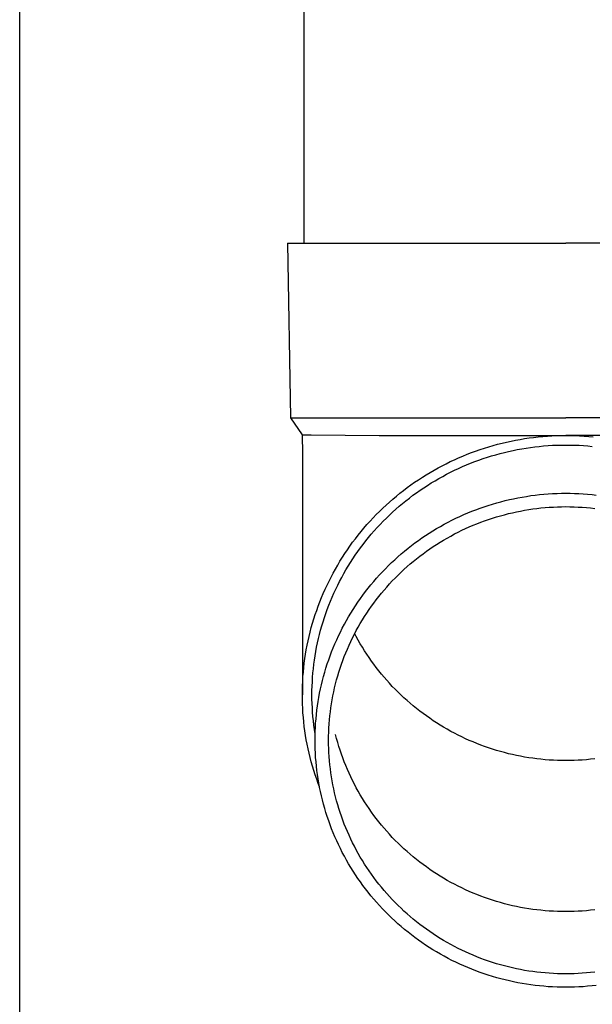
# Model space of a CAD drawing. Units: millimetres. Extents: x 0 to 33640, y 0 to 23760.
# Drawn here: x 3542 to 3608, y 8988 to 9101 of the extents above; entities that cross this region are included whole.
import ezdxf

# ---------------------------------------------------------------- set-up
doc = ezdxf.new("R2010")
doc.units = ezdxf.units.MM
doc.layers.add('YKK_13', color=4, linetype='Continuous', lineweight=30)
doc.layers.add('YKK_A1', color=4, linetype='Continuous', lineweight=30)

msp = doc.modelspace()

# ---------------------------------------------------------------- linework, layer by layer
at = {"layer": 'YKK_13', "linetype": 'Continuous', "ltscale": 25}
msp.add_line((3574.61, 9160.2), (3574.61, 9075.28), dxfattribs=at)
at = {"layer": 'YKK_13'}
for p, q in [((3572.76, 9075.28), (3573.11, 9055.28)), ((3572.76, 9075.28), (3573.86, 9075.28)), ((3573.86, 9075.28), (3604.61, 9075.28)), ((3635.36, 9075.28), (3604.61, 9075.28)), ((3573.11, 9055.28), (3604.61, 9055.28)), ((3573.11, 9055.28), (3574.42, 9053.33)), ((3636.11, 9055.28), (3604.61, 9055.28)), ((3574.42, 9053.33), (3575.45, 9053.33)), ((3574.42, 9053.33), (3574.46, 9051.17)), ((3575.45, 9053.33), (3583.26, 9053.28)), ((3583.26, 9053.28), (3604.61, 9053.28)), ((3599.89, 9052.91), (3600.41, 9052.99)), ((3600.41, 9052.99), (3600.93, 9053.05)), ((3600.93, 9053.05), (3601.46, 9053.11)), ((3601.46, 9053.11), (3601.98, 9053.16)), ((3601.98, 9053.16), (3602.5, 9053.2)), ((3602.5, 9053.2), (3603.03, 9053.23)), ((3603.03, 9053.23), (3603.55, 9053.26)), ((3603.55, 9053.26), (3604.08, 9053.27)), ((3604.08, 9053.27), (3604.61, 9053.27)), ((3625.95, 9053.28), (3604.61, 9053.28)), ((3604.61, 9053.27), (3605.13, 9053.27)), ((3605.13, 9053.27), (3605.66, 9053.26)), ((3605.66, 9053.26), (3606.18, 9053.23)), ((3606.18, 9053.23), (3606.71, 9053.2)), ((3606.71, 9053.2), (3607.23, 9053.16)), ((3607.23, 9053.16), (3607.76, 9053.11)), ((3595.29, 9051.82), (3595.79, 9051.98)), ((3595.79, 9051.98), (3596.3, 9052.12)), ((3596.3, 9052.12), (3596.8, 9052.26)), ((3596.8, 9052.26), (3597.31, 9052.39)), ((3597.31, 9052.39), (3597.82, 9052.51)), ((3597.82, 9052.51), (3598.34, 9052.63)), ((3598.34, 9052.63), (3598.85, 9052.73)), ((3598.85, 9052.73), (3599.37, 9052.82)), ((3599.37, 9052.82), (3599.89, 9052.91)), ((3600.06, 9051.82), (3600.56, 9051.9)), ((3600.56, 9051.9), (3601.07, 9051.96)), ((3601.07, 9051.96), (3601.57, 9052.02)), ((3601.57, 9052.02), (3602.07, 9052.07)), ((3602.07, 9052.07), (3602.58, 9052.11)), ((3602.58, 9052.11), (3603.09, 9052.14)), ((3603.09, 9052.14), (3603.59, 9052.16)), ((3603.59, 9052.16), (3604.1, 9052.17)), ((3604.1, 9052.17), (3604.61, 9052.17)), ((3604.61, 9052.17), (3605.11, 9052.17)), ((3605.11, 9052.17), (3605.62, 9052.16)), ((3605.62, 9052.16), (3606.13, 9052.14)), ((3606.13, 9052.14), (3606.63, 9052.11)), ((3606.63, 9052.11), (3607.14, 9052.07)), ((3607.14, 9052.07), (3607.64, 9052.02)), ((3574.46, 9051.17), (3574.46, 9023.58)), ((3592.34, 9050.71), (3592.83, 9050.91)), ((3592.83, 9050.91), (3593.31, 9051.11)), ((3593.31, 9051.11), (3593.8, 9051.3)), ((3593.8, 9051.3), (3594.29, 9051.48)), ((3594.29, 9051.48), (3594.79, 9051.66)), ((3594.79, 9051.66), (3595.29, 9051.82)), ((3595.15, 9050.62), (3595.63, 9050.78)), ((3595.63, 9050.78), (3596.11, 9050.93)), ((3596.11, 9050.93), (3596.6, 9051.07)), ((3596.6, 9051.07), (3597.09, 9051.2)), ((3597.09, 9051.2), (3597.58, 9051.33)), ((3597.58, 9051.33), (3598.07, 9051.44)), ((3598.07, 9051.44), (3598.57, 9051.55)), ((3598.57, 9051.55), (3599.06, 9051.65)), ((3599.06, 9051.65), (3599.56, 9051.74)), ((3599.56, 9051.74), (3600.06, 9051.82)), ((3589.99, 9049.55), (3590.45, 9049.8)), ((3590.45, 9049.8), (3590.92, 9050.04)), ((3590.92, 9050.04), (3591.39, 9050.27)), ((3591.39, 9050.27), (3591.86, 9050.49)), ((3591.86, 9050.49), (3592.34, 9050.71)), ((3592.33, 9049.5), (3592.79, 9049.7)), ((3592.79, 9049.7), (3593.26, 9049.9)), ((3593.26, 9049.9), (3593.72, 9050.09)), ((3593.72, 9050.09), (3594.2, 9050.28)), ((3594.2, 9050.28), (3594.67, 9050.45)), ((3594.67, 9050.45), (3595.15, 9050.62)), ((3587.75, 9048.2), (3588.19, 9048.49)), ((3588.19, 9048.49), (3588.63, 9048.76)), ((3588.63, 9048.76), (3589.08, 9049.03)), ((3589.08, 9049.03), (3589.53, 9049.3)), ((3589.53, 9049.3), (3589.99, 9049.55)), ((3590.08, 9048.34), (3590.52, 9048.59)), ((3590.52, 9048.59), (3590.97, 9048.83)), ((3590.97, 9048.83), (3591.42, 9049.06)), ((3591.42, 9049.06), (3591.87, 9049.28)), ((3591.87, 9049.28), (3592.33, 9049.5)), ((3586.46, 9047.3), (3586.88, 9047.6)), ((3586.88, 9047.6), (3587.31, 9047.91)), ((3587.31, 9047.91), (3587.75, 9048.2)), ((3588.36, 9047.29), (3588.78, 9047.56)), ((3588.78, 9047.56), (3589.21, 9047.83)), ((3589.21, 9047.83), (3589.64, 9048.09)), ((3589.64, 9048.09), (3590.08, 9048.34)), ((3584.83, 9045.99), (3585.23, 9046.33)), ((3585.23, 9046.33), (3585.63, 9046.66)), ((3585.63, 9046.66), (3586.04, 9046.98)), ((3586.04, 9046.98), (3586.46, 9047.3)), ((3586.72, 9046.11), (3587.12, 9046.42)), ((3587.12, 9046.42), (3587.53, 9046.71)), ((3587.53, 9046.71), (3587.94, 9047)), ((3587.94, 9047), (3588.36, 9047.29)), ((3599.13, 9046.13), (3599.62, 9046.22)), ((3599.62, 9046.22), (3600.12, 9046.3)), ((3600.12, 9046.3), (3600.61, 9046.38)), ((3600.61, 9046.38), (3601.11, 9046.44)), ((3601.11, 9046.44), (3601.61, 9046.5)), ((3601.61, 9046.5), (3602.11, 9046.54)), ((3602.11, 9046.54), (3602.6, 9046.58)), ((3602.6, 9046.58), (3603.1, 9046.61)), ((3603.1, 9046.61), (3603.61, 9046.63)), ((3603.61, 9046.63), (3604.11, 9046.65)), ((3604.11, 9046.65), (3604.61, 9046.65)), ((3604.61, 9046.65), (3605.11, 9046.65)), ((3605.11, 9046.65), (3605.61, 9046.63)), ((3605.61, 9046.63), (3606.11, 9046.61)), ((3606.11, 9046.61), (3606.61, 9046.58)), ((3606.61, 9046.58), (3607.11, 9046.54)), ((3607.11, 9046.54), (3607.61, 9046.5)), ((3607.61, 9046.5), (3608.1, 9046.44)), ((3583.66, 9044.94), (3584.04, 9045.3)), ((3584.04, 9045.3), (3584.43, 9045.65)), ((3584.43, 9045.65), (3584.83, 9045.99)), ((3585.17, 9044.83), (3585.55, 9045.16)), ((3585.55, 9045.16), (3585.93, 9045.49)), ((3585.93, 9045.49), (3586.32, 9045.8)), ((3586.32, 9045.8), (3586.72, 9046.11)), ((3594.79, 9044.95), (3595.26, 9045.11)), ((3595.26, 9045.11), (3595.74, 9045.27)), ((3595.74, 9045.27), (3596.22, 9045.42)), ((3596.22, 9045.42), (3596.7, 9045.56)), ((3596.7, 9045.56), (3597.18, 9045.69)), ((3597.18, 9045.69), (3597.66, 9045.81)), ((3597.66, 9045.81), (3598.15, 9045.93)), ((3598.15, 9045.93), (3598.64, 9046.03)), ((3598.64, 9046.03), (3599.13, 9046.13)), ((3603.19, 9045.08), (3603.66, 9045.1)), ((3603.66, 9045.1), (3604.13, 9045.11)), ((3604.13, 9045.11), (3604.61, 9045.12)), ((3604.61, 9045.12), (3605.08, 9045.11)), ((3605.08, 9045.11), (3605.55, 9045.1)), ((3605.55, 9045.1), (3606.03, 9045.08)), ((3582.56, 9043.83), (3582.92, 9044.21)), ((3582.92, 9044.21), (3583.29, 9044.58)), ((3583.29, 9044.58), (3583.66, 9044.94)), ((3584.07, 9043.8), (3584.43, 9044.15)), ((3584.43, 9044.15), (3584.79, 9044.49)), ((3584.79, 9044.49), (3585.17, 9044.83)), ((3592.03, 9043.79), (3592.48, 9044)), ((3592.48, 9044), (3592.93, 9044.21)), ((3592.93, 9044.21), (3593.39, 9044.4)), ((3593.39, 9044.4), (3593.86, 9044.59)), ((3593.86, 9044.59), (3594.32, 9044.77)), ((3594.32, 9044.77), (3594.79, 9044.95)), ((3596.67, 9043.95), (3597.12, 9044.08)), ((3597.12, 9044.08), (3597.58, 9044.2)), ((3597.58, 9044.2), (3598.04, 9044.32)), ((3598.04, 9044.32), (3598.5, 9044.43)), ((3598.5, 9044.43), (3598.96, 9044.53)), ((3598.96, 9044.53), (3599.43, 9044.62)), ((3599.43, 9044.62), (3599.89, 9044.71)), ((3599.89, 9044.71), (3600.36, 9044.79)), ((3600.36, 9044.79), (3600.83, 9044.86)), ((3600.83, 9044.86), (3601.3, 9044.92)), ((3601.3, 9044.92), (3601.77, 9044.97)), ((3601.77, 9044.97), (3602.24, 9045.01)), ((3602.24, 9045.01), (3602.71, 9045.05)), ((3602.71, 9045.05), (3603.19, 9045.08)), ((3606.03, 9045.08), (3606.5, 9045.05)), ((3606.5, 9045.05), (3606.97, 9045.01)), ((3606.97, 9045.01), (3607.44, 9044.97)), ((3607.44, 9044.97), (3607.92, 9044.92)), ((3581.51, 9042.67), (3581.85, 9043.06)), ((3581.85, 9043.06), (3582.2, 9043.45)), ((3582.2, 9043.45), (3582.56, 9043.83)), ((3583.02, 9042.72), (3583.36, 9043.08)), ((3583.36, 9043.08), (3583.71, 9043.45)), ((3583.71, 9043.45), (3584.07, 9043.8)), ((3589.83, 9042.61), (3590.26, 9042.86)), ((3590.26, 9042.86), (3590.69, 9043.11)), ((3590.69, 9043.11), (3591.13, 9043.34)), ((3591.13, 9043.34), (3591.58, 9043.57)), ((3591.58, 9043.57), (3592.03, 9043.79)), ((3593.56, 9042.8), (3594, 9042.99)), ((3594, 9042.99), (3594.44, 9043.17)), ((3594.44, 9043.17), (3594.88, 9043.34)), ((3594.88, 9043.34), (3595.32, 9043.5)), ((3595.32, 9043.5), (3595.77, 9043.66)), ((3595.77, 9043.66), (3596.22, 9043.81)), ((3596.22, 9043.81), (3596.67, 9043.95)), ((3580.53, 9041.45), (3580.85, 9041.86)), ((3580.85, 9041.86), (3581.18, 9042.27)), ((3581.18, 9042.27), (3581.51, 9042.67)), ((3582.03, 9041.58), (3582.35, 9041.96)), ((3582.35, 9041.96), (3582.68, 9042.34)), ((3582.68, 9042.34), (3583.02, 9042.72)), ((3588.15, 9041.54), (3588.56, 9041.82)), ((3588.56, 9041.82), (3588.98, 9042.09)), ((3588.98, 9042.09), (3589.4, 9042.35)), ((3589.4, 9042.35), (3589.83, 9042.61)), ((3591.03, 9041.53), (3591.44, 9041.76)), ((3591.44, 9041.76), (3591.86, 9041.99)), ((3591.86, 9041.99), (3592.28, 9042.2)), ((3592.28, 9042.2), (3592.7, 9042.41)), ((3592.7, 9042.41), (3593.13, 9042.61)), ((3593.13, 9042.61), (3593.56, 9042.8)), ((3579.61, 9040.19), (3579.91, 9040.61)), ((3579.91, 9040.61), (3580.21, 9041.04)), ((3580.21, 9041.04), (3580.53, 9041.45)), ((3581.1, 9040.39), (3581.41, 9040.79)), ((3581.41, 9040.79), (3581.71, 9041.19)), ((3581.71, 9041.19), (3582.03, 9041.58)), ((3586.55, 9040.35), (3586.94, 9040.66)), ((3586.94, 9040.66), (3587.33, 9040.96)), ((3587.33, 9040.96), (3587.74, 9041.25)), ((3587.74, 9041.25), (3588.15, 9041.54)), ((3589.42, 9040.54), (3589.82, 9040.8)), ((3589.82, 9040.8), (3590.22, 9041.05)), ((3590.22, 9041.05), (3590.62, 9041.3)), ((3590.62, 9041.3), (3591.03, 9041.53)), ((3579.04, 9039.32), (3579.32, 9039.76)), ((3579.32, 9039.76), (3579.61, 9040.19)), ((3580.24, 9039.16), (3580.52, 9039.57)), ((3580.52, 9039.57), (3580.81, 9039.98)), ((3580.81, 9039.98), (3581.1, 9040.39)), ((3585.4, 9039.39), (3585.78, 9039.71)), ((3585.78, 9039.71), (3586.16, 9040.04)), ((3586.16, 9040.04), (3586.55, 9040.35)), ((3587.52, 9039.16), (3587.89, 9039.45)), ((3587.89, 9039.45), (3588.27, 9039.73)), ((3588.27, 9039.73), (3588.65, 9040.01)), ((3588.65, 9040.01), (3589.03, 9040.28)), ((3589.03, 9040.28), (3589.42, 9040.54)), ((3578.24, 9037.98), (3578.5, 9038.43)), ((3578.5, 9038.43), (3578.76, 9038.88)), ((3578.76, 9038.88), (3579.04, 9039.32)), ((3579.71, 9038.31), (3579.97, 9038.74)), ((3579.97, 9038.74), (3580.24, 9039.16)), ((3583.96, 9038.02), (3584.31, 9038.37)), ((3584.31, 9038.37), (3584.67, 9038.71)), ((3584.67, 9038.71), (3585.03, 9039.05)), ((3585.03, 9039.05), (3585.4, 9039.39)), ((3586.44, 9038.25), (3586.79, 9038.56)), ((3586.79, 9038.56), (3587.15, 9038.86)), ((3587.15, 9038.86), (3587.52, 9039.16)), ((3577.74, 9037.06), (3577.99, 9037.52)), ((3577.99, 9037.52), (3578.24, 9037.98)), ((3578.96, 9037.01), (3579.2, 9037.45)), ((3579.2, 9037.45), (3579.45, 9037.88)), ((3579.45, 9037.88), (3579.71, 9038.31)), ((3582.95, 9036.93), (3583.28, 9037.3)), ((3583.28, 9037.3), (3583.62, 9037.66)), ((3583.62, 9037.66), (3583.96, 9038.02)), ((3585.08, 9036.95), (3585.41, 9037.28)), ((3585.41, 9037.28), (3585.75, 9037.61)), ((3585.75, 9037.61), (3586.09, 9037.93)), ((3586.09, 9037.93), (3586.44, 9038.25)), ((3577.06, 9035.66), (3577.28, 9036.13)), ((3577.28, 9036.13), (3577.51, 9036.6)), ((3577.51, 9036.6), (3577.74, 9037.06)), ((3578.28, 9035.67), (3578.5, 9036.12)), ((3578.5, 9036.12), (3578.72, 9036.56)), ((3578.72, 9036.56), (3578.96, 9037.01)), ((3581.99, 9035.78), (3582.3, 9036.17)), ((3582.3, 9036.17), (3582.62, 9036.55)), ((3582.62, 9036.55), (3582.95, 9036.93)), ((3584.12, 9035.92), (3584.43, 9036.27)), ((3584.43, 9036.27), (3584.75, 9036.61)), ((3584.75, 9036.61), (3585.08, 9036.95)), ((3576.65, 9034.71), (3576.85, 9035.19)), ((3576.85, 9035.19), (3577.06, 9035.66)), ((3577.87, 9034.76), (3578.07, 9035.21)), ((3578.07, 9035.21), (3578.28, 9035.67)), ((3581.1, 9034.59), (3581.39, 9035)), ((3581.39, 9035), (3581.69, 9035.39)), ((3581.69, 9035.39), (3581.99, 9035.78)), ((3583.21, 9034.84), (3583.51, 9035.2)), ((3583.51, 9035.2), (3583.81, 9035.56)), ((3583.81, 9035.56), (3584.12, 9035.92)), ((3576.27, 9033.74), (3576.46, 9034.22)), ((3576.46, 9034.22), (3576.65, 9034.71)), ((3577.31, 9033.36), (3577.49, 9033.83)), ((3577.49, 9033.83), (3577.67, 9034.29)), ((3577.67, 9034.29), (3577.87, 9034.76)), ((3580.54, 9033.78), (3580.81, 9034.19)), ((3580.81, 9034.19), (3581.1, 9034.59)), ((3582.37, 9033.71), (3582.64, 9034.09)), ((3582.64, 9034.09), (3582.92, 9034.47)), ((3582.92, 9034.47), (3583.21, 9034.84)), ((3575.77, 9032.27), (3575.93, 9032.76)), ((3575.93, 9032.76), (3576.1, 9033.25)), ((3576.1, 9033.25), (3576.27, 9033.74)), ((3576.98, 9032.42), (3577.14, 9032.89)), ((3577.14, 9032.89), (3577.31, 9033.36)), ((3579.75, 9032.51), (3580.01, 9032.94)), ((3580.01, 9032.94), (3580.27, 9033.36)), ((3580.27, 9033.36), (3580.54, 9033.78)), ((3581.58, 9032.55), (3581.84, 9032.94)), ((3581.84, 9032.94), (3582.1, 9033.33)), ((3582.1, 9033.33), (3582.37, 9033.71)), ((3575.48, 9031.27), (3575.62, 9031.77)), ((3575.62, 9031.77), (3575.77, 9032.27)), ((3576.68, 9031.47), (3576.83, 9031.94)), ((3576.83, 9031.94), (3576.98, 9032.42)), ((3579.03, 9031.21), (3579.27, 9031.65)), ((3579.27, 9031.65), (3579.51, 9032.08)), ((3579.51, 9032.08), (3579.75, 9032.51)), ((3580.86, 9031.34), (3581.09, 9031.75)), ((3581.09, 9031.75), (3581.33, 9032.15)), ((3581.33, 9032.15), (3581.58, 9032.55)), ((3575.23, 9030.26), (3575.35, 9030.77)), ((3575.35, 9030.77), (3575.48, 9031.27)), ((3576.3, 9030.02), (3576.42, 9030.5)), ((3576.42, 9030.5), (3576.55, 9030.98)), ((3576.55, 9030.98), (3576.68, 9031.47)), ((3578.6, 9030.33), (3578.81, 9030.77)), ((3578.81, 9030.77), (3579.03, 9031.21)), ((3580.2, 9030.1), (3580.42, 9030.52)), ((3580.42, 9030.52), (3580.63, 9030.93)), ((3580.63, 9030.24), (3580.45, 9030.58)), ((3580.63, 9030.93), (3580.86, 9031.34)), ((3575.01, 9029.25), (3575.12, 9029.76)), ((3575.12, 9029.76), (3575.23, 9030.26)), ((3576.09, 9029.04), (3576.19, 9029.53)), ((3576.19, 9029.53), (3576.3, 9030.02)), ((3578, 9028.97), (3578.19, 9029.42)), ((3578.19, 9029.42), (3578.39, 9029.88)), ((3578.39, 9029.88), (3578.6, 9030.33)), ((3579.8, 9029.25), (3580, 9029.68)), ((3580, 9029.68), (3580.2, 9030.1)), ((3580.86, 9029.83), (3580.63, 9030.24)), ((3581.09, 9029.42), (3580.86, 9029.83)), ((3581.33, 9029.02), (3581.09, 9029.42)), ((3574.75, 9027.72), (3574.83, 9028.23)), ((3574.83, 9028.23), (3574.91, 9028.74)), ((3574.91, 9028.74), (3575.01, 9029.25)), ((3575.91, 9028.06), (3576, 9028.55)), ((3576, 9028.55), (3576.09, 9029.04)), ((3577.64, 9028.05), (3577.81, 9028.51)), ((3577.81, 9028.51), (3578, 9028.97)), ((3579.26, 9027.96), (3579.43, 9028.39)), ((3579.43, 9028.39), (3579.61, 9028.82)), ((3579.61, 9028.82), (3579.8, 9029.25)), ((3581.58, 9028.62), (3581.33, 9029.02)), ((3581.84, 9028.23), (3581.58, 9028.62)), ((3582.1, 9027.84), (3581.84, 9028.23)), ((3574.62, 9026.69), (3574.68, 9027.2)), ((3574.68, 9027.2), (3574.75, 9027.72)), ((3575.72, 9026.57), (3575.77, 9027.07)), ((3575.77, 9027.07), (3575.84, 9027.56)), ((3575.84, 9027.56), (3575.91, 9028.06)), ((3577.16, 9026.64), (3577.31, 9027.11)), ((3577.31, 9027.11), (3577.47, 9027.58)), ((3577.47, 9027.58), (3577.64, 9028.05)), ((3578.79, 9026.64), (3578.94, 9027.08)), ((3578.94, 9027.08), (3579.09, 9027.52)), ((3579.09, 9027.52), (3579.26, 9027.96)), ((3582.37, 9027.45), (3582.1, 9027.84)), ((3582.64, 9027.07), (3582.37, 9027.45)), ((3582.92, 9026.7), (3582.64, 9027.07)), ((3574.53, 9025.66), (3574.57, 9026.17)), ((3574.57, 9026.17), (3574.62, 9026.69)), ((3575.63, 9025.58), (3575.67, 9026.08)), ((3575.67, 9026.08), (3575.72, 9026.57)), ((3576.88, 9025.69), (3577.02, 9026.17)), ((3577.02, 9026.17), (3577.16, 9026.64)), ((3578.51, 9025.75), (3578.64, 9026.19)), ((3578.64, 9026.19), (3578.79, 9026.64)), ((3583.21, 9026.33), (3582.92, 9026.7)), ((3583.51, 9025.96), (3583.21, 9026.33)), ((3583.81, 9025.6), (3583.51, 9025.96)), ((3574.48, 9024.62), (3574.5, 9025.14)), ((3574.5, 9025.14), (3574.53, 9025.66)), ((3575.57, 9024.58), (3575.6, 9025.08)), ((3575.6, 9025.08), (3575.63, 9025.58)), ((3576.64, 9024.74), (3576.76, 9025.22)), ((3576.76, 9025.22), (3576.88, 9025.69)), ((3578.15, 9024.39), (3578.26, 9024.84)), ((3578.26, 9024.84), (3578.38, 9025.3)), ((3578.38, 9025.3), (3578.51, 9025.75)), ((3584.12, 9025.25), (3583.81, 9025.6)), ((3584.43, 9024.9), (3584.12, 9025.25)), ((3584.75, 9024.55), (3584.43, 9024.9)), ((3574.46, 9024.1), (3574.48, 9024.62)), ((3574.46, 9023.58), (3574.46, 9024.1)), ((3575.56, 9024.08), (3575.57, 9024.58)), ((3575.56, 9023.58), (3575.56, 9024.08)), ((3576.34, 9023.29), (3576.43, 9023.77)), ((3576.43, 9023.77), (3576.53, 9024.25)), ((3576.53, 9024.25), (3576.64, 9024.74)), ((3577.96, 9023.48), (3578.05, 9023.94)), ((3578.05, 9023.94), (3578.15, 9024.39)), ((3585.08, 9024.21), (3584.75, 9024.55)), ((3585.41, 9023.88), (3585.08, 9024.21)), ((3585.75, 9023.55), (3585.41, 9023.88)), ((3574.46, 9023.07), (3574.46, 9023.58)), ((3574.48, 9022.55), (3574.46, 9023.07)), ((3574.5, 9022.03), (3574.48, 9022.55)), ((3575.56, 9023.09), (3575.56, 9023.58)), ((3575.57, 9022.59), (3575.56, 9023.09)), ((3575.6, 9022.09), (3575.57, 9022.59)), ((3576.19, 9022.31), (3576.26, 9022.8)), ((3576.26, 9022.8), (3576.34, 9023.29)), ((3577.72, 9022.1), (3577.79, 9022.56)), ((3577.79, 9022.56), (3577.87, 9023.02)), ((3577.87, 9023.02), (3577.96, 9023.48)), ((3586.09, 9023.23), (3585.75, 9023.55)), ((3586.44, 9022.92), (3586.09, 9023.23)), ((3586.79, 9022.61), (3586.44, 9022.92)), ((3587.15, 9022.31), (3586.79, 9022.61)), ((3574.53, 9021.51), (3574.5, 9022.03)), ((3574.57, 9021), (3574.53, 9021.51)), ((3575.63, 9021.59), (3575.6, 9022.09)), ((3575.67, 9021.09), (3575.63, 9021.59)), ((3576.06, 9021.33), (3576.12, 9021.82)), ((3576.12, 9021.82), (3576.19, 9022.31)), ((3577.61, 9021.17), (3577.66, 9021.63)), ((3577.66, 9021.63), (3577.72, 9022.1)), ((3587.52, 9022.01), (3587.15, 9022.31)), ((3587.89, 9021.72), (3587.52, 9022.01)), ((3588.27, 9021.43), (3587.89, 9021.72)), ((3588.65, 9021.16), (3588.27, 9021.43)), ((3574.62, 9020.48), (3574.57, 9021)), ((3574.68, 9019.97), (3574.62, 9020.48)), ((3575.72, 9020.6), (3575.67, 9021.09)), ((3575.77, 9020.1), (3575.72, 9020.6)), ((3575.95, 9019.86), (3575.98, 9020.35)), ((3575.98, 9020.35), (3576.02, 9020.84)), ((3576.02, 9020.84), (3576.06, 9021.33)), ((3577.52, 9020.24), (3577.56, 9020.71)), ((3577.56, 9020.71), (3577.61, 9021.17)), ((3589.03, 9020.89), (3588.65, 9021.16)), ((3589.42, 9020.62), (3589.03, 9020.89)), ((3589.82, 9020.36), (3589.42, 9020.62)), ((3590.22, 9020.11), (3589.82, 9020.36)), ((3574.75, 9019.45), (3574.68, 9019.97)), ((3574.83, 9018.94), (3574.75, 9019.45)), ((3575.84, 9019.61), (3575.77, 9020.1)), ((3575.91, 9019.11), (3575.84, 9019.61)), ((3575.91, 9018.87), (3575.92, 9019.36)), ((3575.92, 9019.36), (3575.95, 9019.86)), ((3577.46, 9018.84), (3577.47, 9019.31)), ((3577.47, 9019.31), (3577.49, 9019.77)), ((3577.49, 9019.77), (3577.52, 9020.24)), ((3590.62, 9019.87), (3590.22, 9020.11)), ((3591.03, 9019.63), (3590.62, 9019.87)), ((3591.44, 9019.4), (3591.03, 9019.63)), ((3591.86, 9019.18), (3591.44, 9019.4)), ((3592.28, 9018.96), (3591.86, 9019.18)), ((3574.91, 9018.43), (3574.83, 9018.94)), ((3575.01, 9017.92), (3574.91, 9018.43)), ((3575.92, 9019.1), (3575.91, 9019.11)), ((3575.91, 9018.38), (3575.91, 9018.87)), ((3575.91, 9017.88), (3575.91, 9018.38)), ((3577.46, 9018.38), (3577.46, 9018.84)), ((3577.46, 9017.91), (3577.46, 9018.38)), ((3578.38, 9018.58), (3578.26, 9019.03)), ((3578.51, 9018.13), (3578.38, 9018.58)), ((3578.64, 9017.68), (3578.51, 9018.13)), ((3592.7, 9018.76), (3592.28, 9018.96)), ((3593.13, 9018.55), (3592.7, 9018.76)), ((3593.56, 9018.36), (3593.13, 9018.55)), ((3594, 9018.18), (3593.56, 9018.36)), ((3594.44, 9018), (3594, 9018.18)), ((3575.12, 9017.41), (3575.01, 9017.92)), ((3575.23, 9016.91), (3575.12, 9017.41)), ((3575.35, 9016.4), (3575.23, 9016.91)), ((3575.92, 9017.39), (3575.91, 9017.88)), ((3575.95, 9016.9), (3575.92, 9017.39)), ((3577.47, 9017.44), (3577.46, 9017.91)), ((3577.49, 9016.98), (3577.47, 9017.44)), ((3577.52, 9016.51), (3577.49, 9016.98)), ((3578.79, 9017.24), (3578.64, 9017.68)), ((3578.94, 9016.79), (3578.79, 9017.24)), ((3594.88, 9017.83), (3594.44, 9018)), ((3595.32, 9017.66), (3594.88, 9017.83)), ((3595.77, 9017.51), (3595.32, 9017.66)), ((3596.22, 9017.36), (3595.77, 9017.51)), ((3596.67, 9017.22), (3596.22, 9017.36)), ((3597.12, 9017.09), (3596.67, 9017.22)), ((3597.58, 9016.96), (3597.12, 9017.09)), ((3598.04, 9016.84), (3597.58, 9016.96)), ((3575.48, 9015.9), (3575.35, 9016.4)), ((3575.62, 9015.4), (3575.48, 9015.9)), ((3575.98, 9016.4), (3575.95, 9016.9)), ((3576.02, 9015.91), (3575.98, 9016.4)), ((3576.06, 9015.42), (3576.02, 9015.91)), ((3577.56, 9016.04), (3577.52, 9016.51)), ((3577.61, 9015.58), (3577.56, 9016.04)), ((3579.09, 9016.35), (3578.94, 9016.79)), ((3579.26, 9015.92), (3579.09, 9016.35)), ((3579.43, 9015.48), (3579.26, 9015.92)), ((3598.5, 9016.73), (3598.04, 9016.84)), ((3598.96, 9016.63), (3598.5, 9016.73)), ((3599.43, 9016.54), (3598.96, 9016.63)), ((3599.89, 9016.46), (3599.43, 9016.54)), ((3600.36, 9016.38), (3599.89, 9016.46)), ((3600.83, 9016.31), (3600.36, 9016.38)), ((3601.3, 9016.25), (3600.83, 9016.31)), ((3601.77, 9016.2), (3601.3, 9016.25)), ((3602.24, 9016.15), (3601.77, 9016.2)), ((3602.71, 9016.11), (3602.24, 9016.15)), ((3603.19, 9016.09), (3602.71, 9016.11)), ((3603.66, 9016.07), (3603.19, 9016.09)), ((3604.13, 9016.05), (3603.66, 9016.07)), ((3604.61, 9016.05), (3604.13, 9016.05)), ((3605.08, 9016.05), (3604.61, 9016.05)), ((3605.55, 9016.07), (3605.08, 9016.05)), ((3606.03, 9016.09), (3605.55, 9016.07)), ((3606.5, 9016.11), (3606.03, 9016.09)), ((3606.97, 9016.15), (3606.5, 9016.11)), ((3607.44, 9016.2), (3606.97, 9016.15)), ((3607.92, 9016.25), (3607.44, 9016.2)), ((3575.77, 9014.9), (3575.62, 9015.4)), ((3575.93, 9014.41), (3575.77, 9014.9)), ((3576.12, 9014.93), (3576.06, 9015.42)), ((3576.19, 9014.44), (3576.12, 9014.93)), ((3577.66, 9015.12), (3577.61, 9015.58)), ((3577.72, 9014.65), (3577.66, 9015.12)), ((3577.79, 9014.19), (3577.72, 9014.65)), ((3579.61, 9015.05), (3579.43, 9015.48)), ((3579.8, 9014.62), (3579.61, 9015.05)), ((3576.1, 9013.92), (3575.93, 9014.41)), ((3576.27, 9013.43), (3576.1, 9013.92)), ((3576.26, 9013.95), (3576.19, 9014.44)), ((3576.34, 9013.47), (3576.26, 9013.95)), ((3577.87, 9013.73), (3577.79, 9014.19)), ((3577.96, 9013.27), (3577.87, 9013.73)), ((3580, 9014.2), (3579.8, 9014.62)), ((3580.2, 9013.78), (3580, 9014.2)), ((3580.42, 9013.36), (3580.2, 9013.78)), ((3576.42, 9013.05), (3576.27, 9013.43)), ((3576.43, 9012.98), (3576.34, 9013.47)), ((3576.53, 9012.5), (3576.43, 9012.98)), ((3576.64, 9012.02), (3576.53, 9012.5)), ((3578.05, 9012.82), (3577.96, 9013.27)), ((3578.15, 9012.36), (3578.05, 9012.82)), ((3580.63, 9012.95), (3580.42, 9013.36)), ((3580.86, 9012.54), (3580.63, 9012.95)), ((3581.09, 9012.13), (3580.86, 9012.54)), ((3576.76, 9011.54), (3576.64, 9012.02)), ((3576.88, 9011.06), (3576.76, 9011.54)), ((3578.26, 9011.91), (3578.15, 9012.36)), ((3578.38, 9011.45), (3578.26, 9011.91)), ((3578.51, 9011), (3578.38, 9011.45)), ((3581.33, 9011.73), (3581.09, 9012.13)), ((3581.58, 9011.33), (3581.33, 9011.73)), ((3581.84, 9010.94), (3581.58, 9011.33)), ((3577.02, 9010.58), (3576.88, 9011.06)), ((3577.16, 9010.11), (3577.02, 9010.58)), ((3578.64, 9010.56), (3578.51, 9011)), ((3578.79, 9010.11), (3578.64, 9010.56)), ((3582.1, 9010.55), (3581.84, 9010.94)), ((3582.37, 9010.16), (3582.1, 9010.55)), ((3582.64, 9009.78), (3582.37, 9010.16)), ((3577.31, 9009.64), (3577.16, 9010.11)), ((3577.47, 9009.17), (3577.31, 9009.64)), ((3577.64, 9008.7), (3577.47, 9009.17)), ((3578.94, 9009.67), (3578.79, 9010.11)), ((3579.09, 9009.23), (3578.94, 9009.67)), ((3579.26, 9008.79), (3579.09, 9009.23)), ((3582.92, 9009.41), (3582.64, 9009.78)), ((3583.21, 9009.04), (3582.92, 9009.41)), ((3583.51, 9008.67), (3583.21, 9009.04)), ((3577.81, 9008.24), (3577.64, 9008.7)), ((3578, 9007.78), (3577.81, 9008.24)), ((3579.43, 9008.36), (3579.26, 9008.79)), ((3579.61, 9007.93), (3579.43, 9008.36)), ((3579.8, 9007.5), (3579.61, 9007.93)), ((3583.81, 9008.31), (3583.51, 9008.67)), ((3584.12, 9007.96), (3583.81, 9008.31)), ((3584.43, 9007.61), (3584.12, 9007.96)), ((3578.19, 9007.33), (3578, 9007.78)), ((3578.39, 9006.88), (3578.19, 9007.33)), ((3578.6, 9006.43), (3578.39, 9006.88)), ((3580, 9007.07), (3579.8, 9007.5)), ((3580.2, 9006.65), (3580, 9007.07)), ((3584.75, 9007.26), (3584.43, 9007.61)), ((3585.08, 9006.92), (3584.75, 9007.26)), ((3585.41, 9006.59), (3585.08, 9006.92)), ((3578.81, 9005.98), (3578.6, 9006.43)), ((3579.03, 9005.54), (3578.81, 9005.98)), ((3580.42, 9006.24), (3580.2, 9006.65)), ((3580.63, 9005.82), (3580.42, 9006.24)), ((3580.86, 9005.41), (3580.63, 9005.82)), ((3585.75, 9006.26), (3585.41, 9006.59)), ((3586.09, 9005.94), (3585.75, 9006.26)), ((3586.44, 9005.63), (3586.09, 9005.94)), ((3579.27, 9005.1), (3579.03, 9005.54)), ((3579.51, 9004.67), (3579.27, 9005.1)), ((3579.75, 9004.24), (3579.51, 9004.67)), ((3581.09, 9005.01), (3580.86, 9005.41)), ((3581.33, 9004.6), (3581.09, 9005.01)), ((3581.58, 9004.21), (3581.33, 9004.6)), ((3586.79, 9005.32), (3586.44, 9005.63)), ((3587.15, 9005.02), (3586.79, 9005.32)), ((3587.52, 9004.72), (3587.15, 9005.02)), ((3587.89, 9004.43), (3587.52, 9004.72)), ((3580.01, 9003.81), (3579.75, 9004.24)), ((3580.27, 9003.39), (3580.01, 9003.81)), ((3580.54, 9002.98), (3580.27, 9003.39)), ((3581.84, 9003.81), (3581.58, 9004.21)), ((3582.1, 9003.42), (3581.84, 9003.81)), ((3582.37, 9003.04), (3582.1, 9003.42)), ((3588.27, 9004.14), (3587.89, 9004.43)), ((3588.65, 9003.87), (3588.27, 9004.14)), ((3589.03, 9003.6), (3588.65, 9003.87)), ((3589.42, 9003.33), (3589.03, 9003.6)), ((3580.81, 9002.56), (3580.54, 9002.98)), ((3581.1, 9002.16), (3580.81, 9002.56)), ((3582.64, 9002.66), (3582.37, 9003.04)), ((3582.92, 9002.28), (3582.64, 9002.66)), ((3583.21, 9001.91), (3582.92, 9002.28)), ((3589.82, 9003.07), (3589.42, 9003.33)), ((3590.22, 9002.82), (3589.82, 9003.07)), ((3590.62, 9002.58), (3590.22, 9002.82)), ((3591.03, 9002.34), (3590.62, 9002.58)), ((3591.44, 9002.11), (3591.03, 9002.34)), ((3581.39, 9001.76), (3581.1, 9002.16)), ((3581.69, 9001.36), (3581.39, 9001.76)), ((3581.99, 9000.97), (3581.69, 9001.36)), ((3583.51, 9001.55), (3583.21, 9001.91)), ((3583.81, 9001.19), (3583.51, 9001.55)), ((3584.12, 9000.83), (3583.81, 9001.19)), ((3591.86, 9001.89), (3591.44, 9002.11)), ((3592.28, 9001.67), (3591.86, 9001.89)), ((3592.7, 9001.47), (3592.28, 9001.67)), ((3593.13, 9001.26), (3592.7, 9001.47)), ((3593.56, 9001.07), (3593.13, 9001.26)), ((3582.3, 9000.58), (3581.99, 9000.97)), ((3582.62, 9000.2), (3582.3, 9000.58)), ((3582.95, 8999.83), (3582.62, 9000.2)), ((3584.43, 9000.48), (3584.12, 9000.83)), ((3584.75, 9000.14), (3584.43, 9000.48)), ((3585.08, 8999.8), (3584.75, 9000.14)), ((3594, 9000.89), (3593.56, 9001.07)), ((3594.44, 9000.71), (3594, 9000.89)), ((3594.88, 9000.54), (3594.44, 9000.71)), ((3595.32, 9000.37), (3594.88, 9000.54)), ((3595.77, 9000.22), (3595.32, 9000.37)), ((3596.22, 9000.07), (3595.77, 9000.22)), ((3596.67, 8999.93), (3596.22, 9000.07)), ((3583.28, 8999.46), (3582.95, 8999.83)), ((3583.62, 8999.09), (3583.28, 8999.46)), ((3583.96, 8998.73), (3583.62, 8999.09)), ((3585.41, 8999.47), (3585.08, 8999.8)), ((3585.75, 8999.14), (3585.41, 8999.47)), ((3586.09, 8998.82), (3585.75, 8999.14)), ((3597.12, 8999.8), (3596.67, 8999.93)), ((3597.58, 8999.67), (3597.12, 8999.8)), ((3598.04, 8999.55), (3597.58, 8999.67)), ((3598.5, 8999.44), (3598.04, 8999.55)), ((3598.96, 8999.34), (3598.5, 8999.44)), ((3599.43, 8999.25), (3598.96, 8999.34)), ((3599.89, 8999.17), (3599.43, 8999.25)), ((3600.36, 8999.09), (3599.89, 8999.17)), ((3600.83, 8999.02), (3600.36, 8999.09)), ((3601.3, 8998.96), (3600.83, 8999.02)), ((3601.77, 8998.91), (3601.3, 8998.96)), ((3602.24, 8998.86), (3601.77, 8998.91)), ((3607.44, 8998.91), (3606.97, 8998.86)), ((3607.92, 8998.96), (3607.44, 8998.91)), ((3584.31, 8998.38), (3583.96, 8998.73)), ((3584.67, 8998.04), (3584.31, 8998.38)), ((3585.03, 8997.7), (3584.67, 8998.04)), ((3586.44, 8998.5), (3586.09, 8998.82)), ((3586.79, 8998.19), (3586.44, 8998.5)), ((3587.15, 8997.89), (3586.79, 8998.19)), ((3587.52, 8997.59), (3587.15, 8997.89)), ((3602.71, 8998.82), (3602.24, 8998.86)), ((3603.19, 8998.8), (3602.71, 8998.82)), ((3603.66, 8998.78), (3603.19, 8998.8)), ((3604.13, 8998.76), (3603.66, 8998.78)), ((3604.61, 8998.76), (3604.13, 8998.76)), ((3605.08, 8998.76), (3604.61, 8998.76)), ((3605.55, 8998.78), (3605.08, 8998.76)), ((3606.03, 8998.8), (3605.55, 8998.78)), ((3606.5, 8998.82), (3606.03, 8998.8)), ((3606.97, 8998.86), (3606.5, 8998.82)), ((3585.4, 8997.36), (3585.03, 8997.7)), ((3585.78, 8997.04), (3585.4, 8997.36)), ((3586.16, 8996.72), (3585.78, 8997.04)), ((3586.55, 8996.4), (3586.16, 8996.72)), ((3587.89, 8997.3), (3587.52, 8997.59)), ((3588.27, 8997.02), (3587.89, 8997.3)), ((3588.65, 8996.74), (3588.27, 8997.02)), ((3589.03, 8996.47), (3588.65, 8996.74)), ((3586.94, 8996.09), (3586.55, 8996.4)), ((3587.33, 8995.79), (3586.94, 8996.09)), ((3587.74, 8995.5), (3587.33, 8995.79)), ((3588.15, 8995.21), (3587.74, 8995.5)), ((3589.42, 8996.21), (3589.03, 8996.47)), ((3589.82, 8995.95), (3589.42, 8996.21)), ((3590.22, 8995.7), (3589.82, 8995.95)), ((3590.62, 8995.45), (3590.22, 8995.7)), ((3588.56, 8994.93), (3588.15, 8995.21)), ((3588.98, 8994.66), (3588.56, 8994.93)), ((3589.4, 8994.4), (3588.98, 8994.66)), ((3589.83, 8994.14), (3589.4, 8994.4)), ((3591.03, 8995.22), (3590.62, 8995.45)), ((3591.44, 8994.99), (3591.03, 8995.22)), ((3591.86, 8994.77), (3591.44, 8994.99)), ((3592.28, 8994.55), (3591.86, 8994.77)), ((3592.7, 8994.34), (3592.28, 8994.55)), ((3590.26, 8993.89), (3589.83, 8994.14)), ((3590.69, 8993.65), (3590.26, 8993.89)), ((3591.13, 8993.41), (3590.69, 8993.65)), ((3591.58, 8993.18), (3591.13, 8993.41)), ((3593.13, 8994.14), (3592.7, 8994.34)), ((3593.56, 8993.95), (3593.13, 8994.14)), ((3594, 8993.76), (3593.56, 8993.95)), ((3594.44, 8993.58), (3594, 8993.76)), ((3594.88, 8993.41), (3594.44, 8993.58)), ((3595.32, 8993.25), (3594.88, 8993.41)), ((3595.77, 8993.09), (3595.32, 8993.25)), ((3592.03, 8992.96), (3591.58, 8993.18)), ((3592.48, 8992.75), (3592.03, 8992.96)), ((3592.93, 8992.55), (3592.48, 8992.75)), ((3593.39, 8992.35), (3592.93, 8992.55)), ((3593.86, 8992.16), (3593.39, 8992.35)), ((3594.32, 8991.98), (3593.86, 8992.16)), ((3596.22, 8992.94), (3595.77, 8993.09)), ((3596.67, 8992.8), (3596.22, 8992.94)), ((3597.12, 8992.67), (3596.67, 8992.8)), ((3597.58, 8992.55), (3597.12, 8992.67)), ((3598.04, 8992.43), (3597.58, 8992.55)), ((3598.5, 8992.32), (3598.04, 8992.43)), ((3598.96, 8992.22), (3598.5, 8992.32)), ((3599.43, 8992.13), (3598.96, 8992.22)), ((3599.89, 8992.04), (3599.43, 8992.13)), ((3594.79, 8991.81), (3594.32, 8991.98)), ((3595.26, 8991.64), (3594.79, 8991.81)), ((3595.74, 8991.48), (3595.26, 8991.64)), ((3596.22, 8991.34), (3595.74, 8991.48)), ((3596.7, 8991.2), (3596.22, 8991.34)), ((3597.18, 8991.06), (3596.7, 8991.2)), ((3597.66, 8990.94), (3597.18, 8991.06)), ((3600.36, 8991.96), (3599.89, 8992.04)), ((3600.83, 8991.9), (3600.36, 8991.96)), ((3601.3, 8991.83), (3600.83, 8991.9)), ((3601.77, 8991.78), (3601.3, 8991.83)), ((3602.24, 8991.74), (3601.77, 8991.78)), ((3602.71, 8991.7), (3602.24, 8991.74)), ((3603.19, 8991.67), (3602.71, 8991.7)), ((3603.66, 8991.65), (3603.19, 8991.67)), ((3604.13, 8991.64), (3603.66, 8991.65)), ((3604.61, 8991.64), (3604.13, 8991.64)), ((3605.08, 8991.64), (3604.61, 8991.64)), ((3605.55, 8991.65), (3605.08, 8991.64)), ((3606.03, 8991.67), (3605.55, 8991.65)), ((3606.5, 8991.7), (3606.03, 8991.67)), ((3606.97, 8991.74), (3606.5, 8991.7)), ((3607.44, 8991.78), (3606.97, 8991.74)), ((3607.92, 8991.83), (3607.44, 8991.78)), ((3598.15, 8990.83), (3597.66, 8990.94)), ((3598.64, 8990.72), (3598.15, 8990.83)), ((3599.13, 8990.62), (3598.64, 8990.72)), ((3599.62, 8990.53), (3599.13, 8990.62)), ((3600.12, 8990.45), (3599.62, 8990.53)), ((3600.61, 8990.38), (3600.12, 8990.45)), ((3601.11, 8990.31), (3600.61, 8990.38)), ((3601.61, 8990.26), (3601.11, 8990.31)), ((3602.11, 8990.21), (3601.61, 8990.26)), ((3602.6, 8990.17), (3602.11, 8990.21)), ((3603.1, 8990.14), (3602.6, 8990.17)), ((3603.61, 8990.12), (3603.1, 8990.14)), ((3604.11, 8990.1), (3603.61, 8990.12)), ((3604.61, 8990.1), (3604.11, 8990.1)), ((3605.11, 8990.1), (3604.61, 8990.1)), ((3605.61, 8990.12), (3605.11, 8990.1)), ((3606.11, 8990.14), (3605.61, 8990.12)), ((3606.61, 8990.17), (3606.11, 8990.14)), ((3607.11, 8990.21), (3606.61, 8990.17)), ((3607.61, 8990.26), (3607.11, 8990.21)), ((3608.1, 8990.31), (3607.61, 8990.26))]:
    msp.add_line(p, q, dxfattribs=at)
at = {"layer": 'YKK_A1', "linetype": 'Continuous', "ltscale": 25}
msp.add_line((3542.11, 8469.2), (3542.11, 11269.2), dxfattribs=at)

doc.saveas('drawing.dxf')
